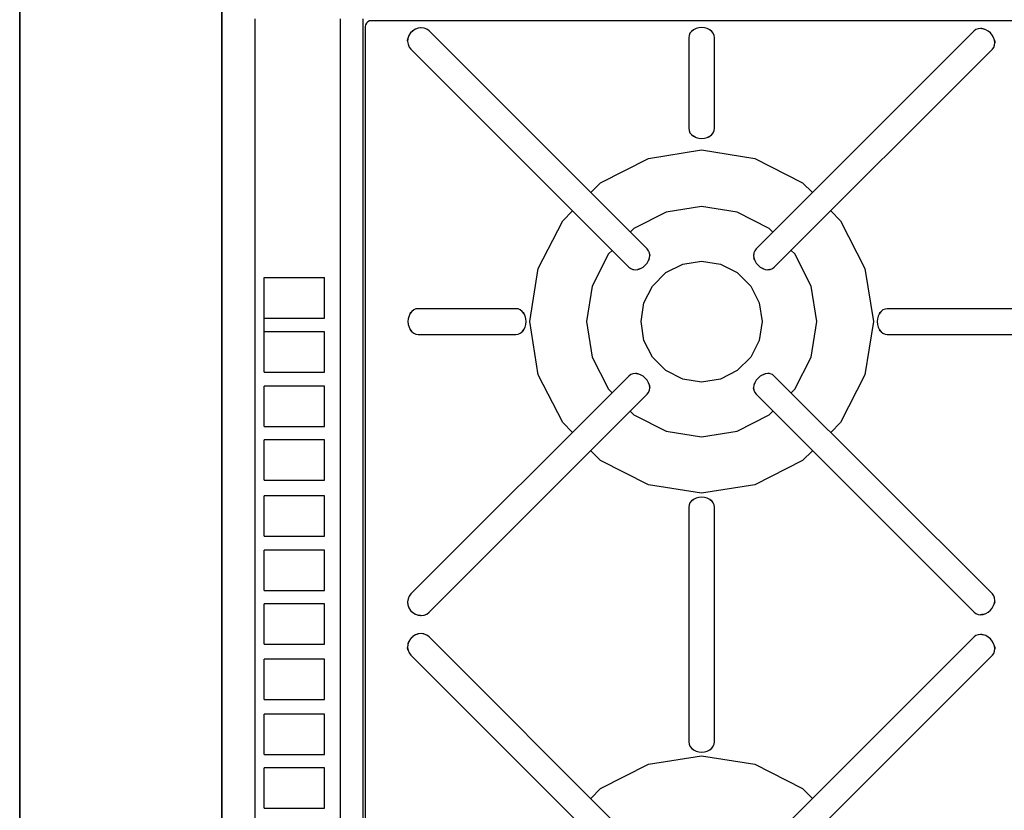
# Model space of a CAD drawing. Extents: x -2900 to 82854, y -900 to 39626.
# Drawn here: x -555 to -68, y 15258 to 15649 of the extents above; entities that cross this region are included whole.
import ezdxf

# ---------------------------------------------------------------- set-up
doc = ezdxf.new("R2010")
doc.units = 0
for name, color, linetype in [('L13', 11, 'CONTINUOUS'), ('L33', 8, 'CONTINUOUS'), ('L35', 8, 'CONTINUOUS'), ('L8', 11, 'CONTINUOUS'), ('X-XREF', 7, 'CONTINUOUS')]:
    doc.layers.add(name, color=color, linetype=linetype)

# ---------------------------------------------------------------- blocks, each defined once
blk = doc.blocks.new('X-3031-HOME-F')
at = {"layer": 'L13'}
for p, q in [((-554.99, 19850), (-554.99, 11650)), ((-454.99, 11650), (-454.99, 19850)), ((-454.99, 18049.6), (-454.99, 13850))]:
    blk.add_line(p, q, dxfattribs=at)
at = {"layer": 'L13', "ltscale": 0.2}
blk.add_line((-454.99, 17679.22), (-454.99, 13200), dxfattribs=at)
at = {"layer": 'L33'}
for p, q in [((-555.02, 19850), (-555.02, 11650)), ((-554.99, 19850), (-555, 7245)), ((-455.02, 11650), (-455.02, 19850))]:
    blk.add_line(p, q, dxfattribs=at)
at = {"layer": 'L35'}
blk.add_line((-555, 10380), (-555, 19850), dxfattribs=at)
at = {"layer": 'L8'}
for p, q in [((-455.03, 15649.6), (-455.03, 15049.6)), ((-438.53, 15049.6), (-438.53, 15649.6)), ((-396.33, 15049.6), (-396.33, 15649.6)), ((-385.03, 15049.6), (-385.03, 15649.6)), ((-383.46, 15647.36), (-383.89, 15646.53)), ((-382.8, 15648.03), (-383.46, 15647.36)), ((-381.96, 15648.45), (-382.8, 15648.03)), ((-381.03, 15648.6), (-381.96, 15648.45)), ((245.97, 15648.6), (-381.03, 15648.6)), ((-383.89, 15646.53), (-384.03, 15645.6)), ((-384.03, 15645.6), (-384.03, 15053.6)), ((-361.58, 15642.55), (-362.4, 15641.25)), ((-360.49, 15643.64), (-361.58, 15642.55)), ((-361.06, 15643.13), (-361.58, 15642.55)), ((-361.06, 15643.13), (-360.49, 15643.64)), ((-359.19, 15644.46), (-360.49, 15643.64)), ((-357.76, 15644.96), (-359.19, 15644.46)), ((-356.27, 15645.12), (-357.76, 15644.96)), ((-356.64, 15645.11), (-357.76, 15644.96)), ((-356.27, 15645.12), (-356.64, 15645.11)), ((-354.83, 15644.91), (-356.27, 15645.12)), ((-353.51, 15644.36), (-354.83, 15644.91)), ((-352.38, 15643.5), (-353.51, 15644.36)), ((-244.46, 15535.58), (-352.38, 15643.5)), ((-223.3, 15642.37), (-223.77, 15641.32)), ((-222.54, 15643.32), (-223.3, 15642.37)), ((-221.52, 15644.11), (-222.54, 15643.32)), ((-222.06, 15643.74), (-222.54, 15643.32)), ((-222.06, 15643.74), (-221.52, 15644.11)), ((-220.31, 15644.71), (-221.52, 15644.11)), ((-218.96, 15645.08), (-220.31, 15644.71)), ((-217.53, 15645.2), (-218.96, 15645.08)), ((-216.11, 15645.08), (-217.53, 15645.2)), ((-214.76, 15644.71), (-216.11, 15645.08)), ((-213.54, 15644.11), (-214.76, 15644.71)), ((-212.53, 15643.32), (-213.54, 15644.11)), ((-213.54, 15644.11), (-213.01, 15643.74)), ((-213.01, 15643.74), (-212.53, 15643.32)), ((-211.77, 15642.37), (-212.53, 15643.32)), ((-211.3, 15641.32), (-211.77, 15642.37)), ((-82.69, 15643.5), (-190.61, 15535.58)), ((-81.79, 15644.17), (-82.69, 15643.5)), ((-80.71, 15644.58), (-81.79, 15644.17)), ((-79.5, 15644.72), (-80.71, 15644.58)), ((-78.86, 15644.67), (-79.5, 15644.72)), ((-78.22, 15644.56), (-79.5, 15644.72)), ((-78.86, 15644.67), (-78.22, 15644.56)), ((-76.94, 15644.12), (-78.22, 15644.56)), ((-75.72, 15643.43), (-76.94, 15644.12)), ((-74.63, 15642.51), (-75.72, 15643.43)), ((-73.71, 15641.41), (-74.63, 15642.51)), ((-362.9, 15639.82), (-363.05, 15638.34)), ((-363.04, 15638.71), (-363.05, 15638.34)), ((-363.05, 15638.34), (-362.84, 15636.9)), ((-363.04, 15638.71), (-362.9, 15639.82)), ((-362.4, 15641.25), (-362.9, 15639.82)), ((-223.77, 15641.32), (-223.93, 15640.2)), ((-223.93, 15640.2), (-223.93, 15595.33)), ((-211.13, 15640.2), (-211.3, 15641.32)), ((-211.13, 15595.33), (-211.13, 15640.2)), ((-73.01, 15640.2), (-73.71, 15641.41)), ((-72.58, 15638.92), (-73.01, 15640.2)), ((-72.58, 15638.92), (-72.46, 15638.27)), ((-72.42, 15637.64), (-72.58, 15638.92)), ((-72.55, 15636.43), (-72.42, 15637.64)), ((-72.46, 15638.27), (-72.42, 15637.64)), ((-362.84, 15636.9), (-362.3, 15635.57)), ((-362.3, 15635.57), (-361.43, 15634.45)), ((-361.43, 15634.45), (-253.51, 15526.52)), ((-181.56, 15526.52), (-73.64, 15634.45)), ((-73.64, 15634.45), (-72.96, 15635.35)), ((-72.96, 15635.35), (-72.55, 15636.43)), ((-223.93, 15595.33), (-223.77, 15594.22)), ((-223.77, 15594.22), (-223.3, 15593.16)), ((-223.3, 15593.16), (-223.08, 15592.83)), ((-223.3, 15593.16), (-222.54, 15592.21)), ((-212.53, 15592.21), (-211.77, 15593.16)), ((-211.99, 15592.83), (-211.77, 15593.16)), ((-211.77, 15593.16), (-211.3, 15594.22)), ((-211.3, 15594.22), (-211.13, 15595.33)), ((-223.08, 15592.83), (-222.54, 15592.21)), ((-222.54, 15592.21), (-221.52, 15591.42)), ((-220.73, 15591), (-221.52, 15591.42)), ((-221.52, 15591.42), (-220.31, 15590.82)), ((-220.73, 15591), (-220.31, 15590.82)), ((-220.31, 15590.82), (-218.96, 15590.45)), ((-218.96, 15590.45), (-217.53, 15590.33)), ((-217.53, 15590.33), (-216.11, 15590.45)), ((-216.11, 15590.45), (-214.76, 15590.82)), ((-214.76, 15590.82), (-213.54, 15591.42)), ((-214.33, 15591), (-214.76, 15590.82)), ((-214.33, 15591), (-213.54, 15591.42)), ((-213.54, 15591.42), (-212.53, 15592.21)), ((-211.99, 15592.83), (-212.53, 15592.21)), ((-243.8, 15580.44), (-217.53, 15584.6)), ((-217.53, 15584.6), (-191.27, 15580.44)), ((-267.5, 15568.37), (-243.8, 15580.44)), ((-191.27, 15580.44), (-167.57, 15568.37)), ((-272.37, 15563.49), (-267.5, 15568.37)), ((-167.57, 15568.37), (-162.7, 15563.49)), ((-286.3, 15549.56), (-281.42, 15554.44)), ((-217.53, 15556.6), (-235.15, 15553.81)), ((-199.92, 15553.81), (-217.53, 15556.6)), ((-153.65, 15554.44), (-148.77, 15549.56)), ((-298.37, 15525.87), (-286.3, 15549.56)), ((-235.15, 15553.81), (-251.04, 15545.71)), ((-184.03, 15545.71), (-199.92, 15553.81)), ((-148.77, 15549.56), (-136.69, 15525.87)), ((-251.04, 15545.71), (-252.82, 15543.94)), ((-182.25, 15543.94), (-184.03, 15545.71)), ((-261.87, 15534.88), (-263.65, 15533.1)), ((-243.79, 15534.68), (-244.46, 15535.58)), ((-243.37, 15533.59), (-243.79, 15534.68)), ((-191.28, 15534.68), (-191.7, 15533.59)), ((-190.61, 15535.58), (-191.28, 15534.68)), ((-171.42, 15533.1), (-173.2, 15534.88)), ((-263.65, 15533.1), (-271.74, 15517.21)), ((-244.53, 15528.61), (-243.83, 15529.83)), ((-243.83, 15529.83), (-243.4, 15531.11)), ((-243.66, 15530.25), (-243.83, 15529.83)), ((-243.66, 15530.25), (-243.4, 15531.11)), ((-243.4, 15531.11), (-243.24, 15532.38)), ((-243.3, 15533.2), (-243.37, 15533.59)), ((-243.24, 15532.38), (-243.37, 15533.59)), ((-243.3, 15533.2), (-243.24, 15532.38)), ((-191.7, 15533.59), (-191.83, 15532.38)), ((-191.77, 15533.2), (-191.83, 15532.38)), ((-191.83, 15532.38), (-191.67, 15531.11)), ((-191.7, 15533.59), (-191.77, 15533.2)), ((-191.41, 15530.25), (-191.67, 15531.11)), ((-191.67, 15531.11), (-191.23, 15529.83)), ((-191.41, 15530.25), (-191.23, 15529.83)), ((-191.23, 15529.83), (-190.54, 15528.61)), ((-163.32, 15517.21), (-171.42, 15533.1)), ((-302.53, 15499.6), (-298.37, 15525.87)), ((-253.51, 15526.52), (-252.61, 15525.85)), ((-252.61, 15525.85), (-251.53, 15525.44)), ((-251.53, 15525.44), (-251.14, 15525.36)), ((-251.53, 15525.44), (-250.32, 15525.31)), ((-251.14, 15525.36), (-250.32, 15525.31)), ((-250.32, 15525.31), (-249.04, 15525.46)), ((-249.04, 15525.46), (-247.76, 15525.9)), ((-248.18, 15525.73), (-249.04, 15525.46)), ((-248.18, 15525.73), (-247.76, 15525.9)), ((-247.76, 15525.9), (-246.54, 15526.6)), ((-246.54, 15526.6), (-245.45, 15527.51)), ((-245.45, 15527.51), (-244.53, 15528.61)), ((-235.17, 15523.87), (-226.81, 15528.13)), ((-226.81, 15528.13), (-217.53, 15529.6)), ((-217.53, 15529.6), (-208.26, 15528.13)), ((-208.26, 15528.13), (-199.9, 15523.87)), ((-190.54, 15528.61), (-189.62, 15527.51)), ((-189.62, 15527.51), (-188.53, 15526.6)), ((-188.53, 15526.6), (-187.31, 15525.9)), ((-186.88, 15525.73), (-187.31, 15525.9)), ((-187.31, 15525.9), (-186.03, 15525.46)), ((-186.88, 15525.73), (-186.03, 15525.46)), ((-186.03, 15525.46), (-184.75, 15525.31)), ((-184.75, 15525.31), (-183.54, 15525.44)), ((-183.93, 15525.36), (-184.75, 15525.31)), ((-183.93, 15525.36), (-183.54, 15525.44)), ((-183.54, 15525.44), (-182.46, 15525.85)), ((-182.46, 15525.85), (-181.56, 15526.52)), ((-136.69, 15525.87), (-132.53, 15499.6)), ((-434.05, 15494.54), (-434.05, 15521.37)), ((-434.05, 15521.37), (-404.25, 15521.37)), ((-404.25, 15501.37), (-404.25, 15521.37)), ((-241.81, 15517.23), (-235.17, 15523.87)), ((-199.9, 15523.87), (-193.26, 15517.23)), ((-271.74, 15517.21), (-274.53, 15499.6)), ((-246.07, 15508.87), (-241.81, 15517.23)), ((-193.26, 15517.23), (-189, 15508.87)), ((-160.53, 15499.6), (-163.32, 15517.21)), ((-358.96, 15505.86), (-360.02, 15505.39)), ((-357.85, 15506.02), (-358.96, 15505.86)), ((-309.43, 15506.02), (-357.85, 15506.02)), ((-308.32, 15505.86), (-309.43, 15506.02)), ((-307.26, 15505.39), (-308.32, 15505.86)), ((-247.53, 15499.6), (-246.07, 15508.87)), ((-189, 15508.87), (-187.53, 15499.6)), ((-126.75, 15505.84), (-127.81, 15505.37)), ((-125.64, 15506), (-126.75, 15505.84)), ((-9.43, 15506), (-125.64, 15506)), ((-434.05, 15501.37), (-404.25, 15501.37)), ((-362.72, 15501.05), (-362.85, 15499.62)), ((-362.35, 15502.4), (-362.72, 15501.05)), ((-361.75, 15503.62), (-362.35, 15502.4)), ((-360.96, 15504.63), (-361.75, 15503.62)), ((-361.75, 15503.62), (-361.38, 15504.15)), ((-361.38, 15504.15), (-360.96, 15504.63)), ((-360.02, 15505.39), (-360.96, 15504.63)), ((-306.32, 15504.63), (-307.26, 15505.39)), ((-305.9, 15504.15), (-306.32, 15504.63)), ((-305.52, 15503.62), (-306.32, 15504.63)), ((-305.9, 15504.15), (-305.52, 15503.62)), ((-304.93, 15502.4), (-305.52, 15503.62)), ((-304.56, 15501.05), (-304.93, 15502.4)), ((-304.43, 15499.62), (-304.56, 15501.05)), ((-130.51, 15501.03), (-130.64, 15499.6)), ((-130.14, 15502.38), (-130.51, 15501.03)), ((-129.55, 15503.59), (-130.14, 15502.38)), ((-128.75, 15504.6), (-129.55, 15503.59)), ((-129.55, 15503.59), (-129.17, 15504.13)), ((-129.17, 15504.13), (-128.75, 15504.6)), ((-127.81, 15505.37), (-128.75, 15504.6)), ((-362.85, 15499.62), (-362.72, 15498.2)), ((-362.72, 15498.2), (-362.35, 15496.85)), ((-362.35, 15496.85), (-361.75, 15495.63)), ((-305.52, 15495.63), (-304.93, 15496.85)), ((-304.93, 15496.85), (-304.56, 15498.2)), ((-304.56, 15498.2), (-304.43, 15499.62)), ((-298.37, 15473.33), (-302.53, 15499.6)), ((-274.53, 15499.6), (-271.74, 15481.99)), ((-246.07, 15490.33), (-247.53, 15499.6)), ((-187.53, 15499.6), (-189, 15490.33)), ((-163.32, 15481.99), (-160.53, 15499.6)), ((-132.53, 15499.6), (-136.69, 15473.33)), ((-130.64, 15499.6), (-130.51, 15498.18)), ((-130.51, 15498.18), (-130.14, 15496.82)), ((-130.14, 15496.82), (-129.55, 15495.61)), ((-404.25, 15494.54), (-434.05, 15494.54)), ((-434.05, 15474.54), (-434.05, 15494.54)), ((-404.25, 15474.54), (-404.25, 15494.54)), ((-361.38, 15495.1), (-361.75, 15495.63)), ((-361.75, 15495.63), (-360.96, 15494.62)), ((-361.38, 15495.1), (-360.96, 15494.62)), ((-360.96, 15494.62), (-360.02, 15493.86)), ((-360.02, 15493.86), (-358.96, 15493.39)), ((-358.96, 15493.39), (-357.85, 15493.22)), ((-357.85, 15493.22), (-309.43, 15493.22)), ((-309.43, 15493.22), (-308.32, 15493.39)), ((-308.32, 15493.39), (-307.26, 15493.86)), ((-307.26, 15493.86), (-306.32, 15494.62)), ((-306.32, 15494.62), (-305.52, 15495.63)), ((-305.9, 15495.1), (-306.32, 15494.62)), ((-305.52, 15495.63), (-305.9, 15495.1)), ((-129.17, 15495.08), (-129.55, 15495.61)), ((-129.55, 15495.61), (-128.75, 15494.6)), ((-129.17, 15495.08), (-128.75, 15494.6)), ((-128.75, 15494.6), (-127.81, 15493.83)), ((-127.81, 15493.83), (-126.75, 15493.36)), ((-126.75, 15493.36), (-125.64, 15493.2)), ((-125.64, 15493.2), (-9.43, 15493.2)), ((-241.81, 15481.97), (-246.07, 15490.33)), ((-189, 15490.33), (-193.26, 15481.97)), ((-271.74, 15481.99), (-263.65, 15466.1)), ((-235.17, 15475.33), (-241.81, 15481.97)), ((-193.26, 15481.97), (-199.9, 15475.33)), ((-171.42, 15466.1), (-163.32, 15481.99)), ((-434.05, 15474.54), (-404.25, 15474.54)), ((-253.51, 15472.68), (-361.43, 15364.75)), ((-286.3, 15449.64), (-298.37, 15473.33)), ((-252.61, 15473.35), (-253.51, 15472.68)), ((-251.53, 15473.76), (-252.61, 15473.35)), ((-250.32, 15473.89), (-251.53, 15473.76)), ((-249.68, 15473.85), (-250.32, 15473.89)), ((-249.04, 15473.74), (-250.32, 15473.89)), ((-249.68, 15473.85), (-249.04, 15473.74)), ((-247.76, 15473.3), (-249.04, 15473.74)), ((-246.54, 15472.61), (-247.76, 15473.3)), ((-245.45, 15471.69), (-246.54, 15472.61)), ((-244.53, 15470.59), (-245.45, 15471.69)), ((-226.81, 15471.07), (-235.17, 15475.33)), ((-199.9, 15475.33), (-208.26, 15471.07)), ((-189.62, 15471.69), (-190.54, 15470.59)), ((-188.53, 15472.61), (-189.62, 15471.69)), ((-187.31, 15473.3), (-188.53, 15472.61)), ((-186.03, 15473.74), (-187.31, 15473.3)), ((-186.88, 15473.48), (-187.31, 15473.3)), ((-186.88, 15473.48), (-186.03, 15473.74)), ((-184.75, 15473.89), (-186.03, 15473.74)), ((-183.93, 15473.84), (-184.75, 15473.89)), ((-183.54, 15473.76), (-184.75, 15473.89)), ((-183.54, 15473.76), (-183.93, 15473.84)), ((-182.46, 15473.35), (-183.54, 15473.76)), ((-181.56, 15472.68), (-182.46, 15473.35)), ((-73.64, 15364.75), (-181.56, 15472.68)), ((-136.69, 15473.33), (-148.77, 15449.64)), ((-404.25, 15467.63), (-434.05, 15467.63)), ((-434.05, 15447.63), (-434.05, 15467.63)), ((-404.25, 15447.63), (-404.25, 15467.63)), ((-243.83, 15469.37), (-244.53, 15470.59)), ((-243.4, 15468.09), (-243.83, 15469.37)), ((-243.4, 15468.09), (-243.28, 15467.45)), ((-243.24, 15466.82), (-243.4, 15468.09)), ((-243.37, 15465.61), (-243.24, 15466.82)), ((-243.28, 15467.45), (-243.24, 15466.82)), ((-217.53, 15469.6), (-226.81, 15471.07)), ((-208.26, 15471.07), (-217.53, 15469.6)), ((-191.67, 15468.09), (-191.83, 15466.82)), ((-191.77, 15466), (-191.83, 15466.82)), ((-191.83, 15466.82), (-191.7, 15465.61)), ((-191.23, 15469.37), (-191.67, 15468.09)), ((-191.41, 15468.95), (-191.67, 15468.09)), ((-191.41, 15468.95), (-191.23, 15469.37)), ((-190.54, 15470.59), (-191.23, 15469.37)), ((-352.38, 15355.7), (-244.46, 15463.63)), ((-263.65, 15466.1), (-261.87, 15464.32)), ((-244.46, 15463.63), (-243.79, 15464.53)), ((-243.79, 15464.53), (-243.37, 15465.61)), ((-191.77, 15466), (-191.7, 15465.61)), ((-191.7, 15465.61), (-191.28, 15464.53)), ((-191.28, 15464.53), (-190.61, 15463.63)), ((-190.61, 15463.63), (-82.69, 15355.7)), ((-173.2, 15464.32), (-171.42, 15466.1)), ((-252.82, 15455.27), (-251.04, 15453.49)), ((-251.04, 15453.49), (-235.15, 15445.39)), ((-199.92, 15445.39), (-184.03, 15453.49)), ((-184.03, 15453.49), (-182.25, 15455.27)), ((-434.05, 15447.63), (-404.25, 15447.63)), ((-281.42, 15444.76), (-286.3, 15449.64)), ((-148.77, 15449.64), (-153.65, 15444.76)), ((-235.15, 15445.39), (-217.53, 15442.6)), ((-217.53, 15442.6), (-199.92, 15445.39)), ((-404.25, 15441.07), (-434.05, 15441.07)), ((-434.05, 15421.07), (-434.05, 15441.07)), ((-404.25, 15421.07), (-404.25, 15441.07)), ((-267.5, 15430.83), (-272.37, 15435.71)), ((-162.7, 15435.71), (-167.57, 15430.83)), ((-243.8, 15418.76), (-267.5, 15430.83)), ((-167.57, 15430.83), (-191.27, 15418.76)), ((-434.05, 15421.07), (-404.25, 15421.07)), ((-217.53, 15414.6), (-243.8, 15418.76)), ((-191.27, 15418.76), (-217.53, 15414.6)), ((-404.25, 15413.39), (-434.05, 15413.39)), ((-434.05, 15393.39), (-434.05, 15413.39)), ((-404.25, 15393.39), (-404.25, 15413.39)), ((-223.77, 15408.82), (-223.93, 15407.7)), ((-223.3, 15409.87), (-223.77, 15408.82)), ((-222.54, 15410.82), (-223.3, 15409.87)), ((-221.52, 15411.61), (-222.54, 15410.82)), ((-222.06, 15411.24), (-222.54, 15410.82)), ((-222.06, 15411.24), (-221.52, 15411.61)), ((-220.31, 15412.21), (-221.52, 15411.61)), ((-218.96, 15412.58), (-220.31, 15412.21)), ((-217.53, 15412.7), (-218.96, 15412.58)), ((-216.11, 15412.58), (-217.53, 15412.7)), ((-214.76, 15412.21), (-216.11, 15412.58)), ((-213.54, 15411.61), (-214.76, 15412.21)), ((-213.54, 15411.61), (-213.01, 15411.24)), ((-212.53, 15410.82), (-213.54, 15411.61)), ((-213.01, 15411.24), (-212.53, 15410.82)), ((-211.77, 15409.87), (-212.53, 15410.82)), ((-211.3, 15408.82), (-211.77, 15409.87)), ((-211.13, 15407.7), (-211.3, 15408.82)), ((-223.93, 15407.7), (-223.93, 15291.5)), ((-211.13, 15291.5), (-211.13, 15407.7)), ((-434.05, 15393.39), (-404.25, 15393.39)), ((-404.25, 15386.51), (-434.05, 15386.51)), ((-434.05, 15366.51), (-434.05, 15386.51)), ((-404.25, 15366.51), (-404.25, 15386.51)), ((-434.05, 15366.51), (-404.25, 15366.51)), ((-361.43, 15364.75), (-362.3, 15363.63)), ((-72.96, 15363.85), (-73.64, 15364.75)), ((-404.25, 15359.88), (-434.05, 15359.88)), ((-434.05, 15339.88), (-434.05, 15359.88)), ((-404.25, 15339.88), (-404.25, 15359.88)), ((-362.84, 15362.31), (-363.05, 15360.86)), ((-363.05, 15360.86), (-363.04, 15360.49)), ((-363.05, 15360.86), (-362.9, 15359.38)), ((-363.04, 15360.49), (-362.9, 15359.38)), ((-362.9, 15359.38), (-362.4, 15357.95)), ((-362.3, 15363.63), (-362.84, 15362.31)), ((-73.01, 15359.01), (-72.58, 15360.29)), ((-72.55, 15362.77), (-72.96, 15363.85)), ((-72.58, 15360.29), (-72.42, 15361.56)), ((-72.46, 15360.93), (-72.58, 15360.29)), ((-72.42, 15361.56), (-72.55, 15362.77)), ((-72.46, 15360.93), (-72.42, 15361.56)), ((-362.4, 15357.95), (-361.58, 15356.65)), ((-361.06, 15356.07), (-361.58, 15356.65)), ((-361.58, 15356.65), (-360.49, 15355.56)), ((-361.06, 15356.07), (-360.49, 15355.56)), ((-360.49, 15355.56), (-359.19, 15354.74)), ((-359.19, 15354.74), (-357.76, 15354.24)), ((-354.83, 15354.29), (-353.51, 15354.84)), ((-353.51, 15354.84), (-352.38, 15355.7)), ((-82.69, 15355.7), (-81.79, 15355.03)), ((-81.79, 15355.03), (-80.71, 15354.62)), ((-80.71, 15354.62), (-79.5, 15354.49)), ((-79.5, 15354.49), (-78.22, 15354.64)), ((-78.86, 15354.53), (-79.5, 15354.49)), ((-78.22, 15354.64), (-78.86, 15354.53)), ((-78.22, 15354.64), (-76.94, 15355.08)), ((-76.94, 15355.08), (-75.72, 15355.77)), ((-75.72, 15355.77), (-74.63, 15356.69)), ((-74.63, 15356.69), (-73.71, 15357.79)), ((-73.71, 15357.79), (-73.01, 15359.01)), ((-356.64, 15354.09), (-357.76, 15354.24)), ((-357.76, 15354.24), (-356.27, 15354.09)), ((-356.64, 15354.09), (-356.27, 15354.09)), ((-356.27, 15354.09), (-354.83, 15354.29)), ((-357.76, 15344.96), (-359.19, 15344.46)), ((-358.24, 15344.83), (-359.19, 15344.46)), ((-358.24, 15344.83), (-357.76, 15344.96)), ((-356.27, 15345.12), (-357.76, 15344.96)), ((-355.07, 15344.97), (-356.27, 15345.12)), ((-354.83, 15344.91), (-356.27, 15345.12)), ((-354.83, 15344.91), (-355.07, 15344.97)), ((-353.51, 15344.36), (-354.83, 15344.91)), ((-79.5, 15344.72), (-80.71, 15344.58)), ((-78.86, 15344.67), (-79.5, 15344.72)), ((-78.22, 15344.56), (-79.5, 15344.72)), ((-78.86, 15344.67), (-78.22, 15344.56)), ((-434.05, 15339.88), (-404.25, 15339.88)), ((-362.9, 15339.82), (-363.05, 15338.34)), ((-362.4, 15341.25), (-362.9, 15339.82)), ((-362.77, 15340.31), (-362.9, 15339.82)), ((-362.77, 15340.31), (-362.4, 15341.25)), ((-361.58, 15342.55), (-362.4, 15341.25)), ((-360.49, 15343.64), (-361.58, 15342.55)), ((-361.06, 15343.13), (-361.58, 15342.55)), ((-361.06, 15343.13), (-360.49, 15343.64)), ((-359.19, 15344.46), (-360.49, 15343.64)), ((-352.38, 15343.5), (-353.51, 15344.36)), ((-244.46, 15235.58), (-352.38, 15343.5)), ((-82.69, 15343.5), (-190.61, 15235.58)), ((-81.79, 15344.17), (-82.69, 15343.5)), ((-80.71, 15344.58), (-81.79, 15344.17)), ((-76.94, 15344.12), (-78.22, 15344.56)), ((-75.72, 15343.43), (-76.94, 15344.12)), ((-74.63, 15342.51), (-75.72, 15343.43)), ((-73.71, 15341.41), (-74.63, 15342.51)), ((-73.01, 15340.2), (-73.71, 15341.41)), ((-72.58, 15338.92), (-73.01, 15340.2)), ((-362.9, 15337.13), (-363.05, 15338.34)), ((-363.05, 15338.34), (-362.84, 15336.9)), ((-362.9, 15337.13), (-362.84, 15336.9)), ((-362.84, 15336.9), (-362.3, 15335.57)), ((-362.3, 15335.57), (-361.43, 15334.45)), ((-73.64, 15334.45), (-72.96, 15335.35)), ((-72.96, 15335.35), (-72.55, 15336.43)), ((-72.58, 15338.92), (-72.46, 15338.27)), ((-72.42, 15337.64), (-72.58, 15338.92)), ((-72.55, 15336.43), (-72.42, 15337.64)), ((-72.46, 15338.27), (-72.42, 15337.64)), ((-404.25, 15332.47), (-434.05, 15332.47)), ((-434.05, 15312.47), (-434.05, 15332.47)), ((-404.25, 15312.47), (-404.25, 15332.47)), ((-361.43, 15334.45), (-253.51, 15226.52)), ((-181.56, 15226.52), (-73.64, 15334.45)), ((-434.05, 15312.47), (-404.25, 15312.47)), ((-404.25, 15305.32), (-434.05, 15305.32)), ((-434.05, 15285.32), (-434.05, 15305.32)), ((-404.25, 15285.32), (-404.25, 15305.32)), ((-223.93, 15291.5), (-223.77, 15290.39)), ((-211.3, 15290.39), (-211.13, 15291.5)), ((-223.77, 15290.39), (-223.3, 15289.33)), ((-223.3, 15289.33), (-222.54, 15288.38)), ((-222.06, 15287.96), (-222.54, 15288.38)), ((-222.54, 15288.38), (-221.52, 15287.59)), ((-221.52, 15287.59), (-222.06, 15287.96)), ((-221.52, 15287.59), (-220.31, 15286.99)), ((-220.31, 15286.99), (-218.96, 15286.62)), ((-218.96, 15286.62), (-217.53, 15286.5)), ((-217.53, 15286.5), (-216.11, 15286.62)), ((-216.11, 15286.62), (-214.76, 15286.99)), ((-214.76, 15286.99), (-213.54, 15287.59)), ((-213.54, 15287.59), (-212.53, 15288.38)), ((-213.01, 15287.96), (-213.54, 15287.59)), ((-213.01, 15287.96), (-212.53, 15288.38)), ((-212.53, 15288.38), (-211.77, 15289.33)), ((-211.77, 15289.33), (-211.3, 15290.39)), ((-434.05, 15285.32), (-404.25, 15285.32)), ((-243.8, 15280.44), (-217.53, 15284.6)), ((-217.53, 15284.6), (-191.27, 15280.44)), ((-404.25, 15278.69), (-434.05, 15278.69)), ((-434.05, 15258.69), (-434.05, 15278.69)), ((-404.25, 15258.69), (-404.25, 15278.69)), ((-267.5, 15268.37), (-243.8, 15280.44)), ((-191.27, 15280.44), (-167.57, 15268.37)), ((-272.37, 15263.49), (-267.5, 15268.37)), ((-167.57, 15268.37), (-162.7, 15263.49)), ((-434.05, 15258.69), (-404.25, 15258.69))]:
    blk.add_line(p, q, dxfattribs=at)

msp = doc.modelspace()

# ---------------------------------------------------------------- block references
at = {"layer": 'X-XREF'}
msp.add_blockref('X-3031-HOME-F', (0, 0), dxfattribs=at)

doc.saveas('drawing.dxf')
